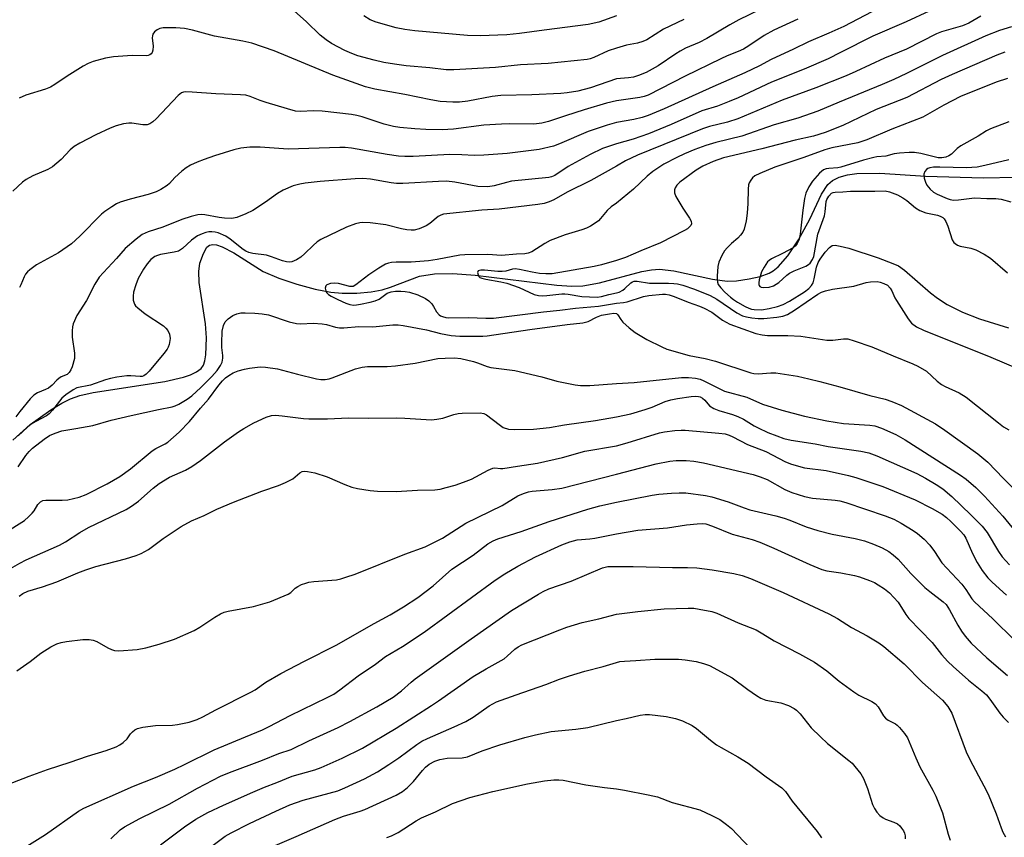
# Model space of a CAD drawing. Units: inches. Extents: x 1267766 to 1273766, y 541451 to 545452.
# Drawn here: x 1268839 to 1269105, y 542728 to 542948 of the extents above; entities that cross this region are included whole.
import ezdxf

# ---------------------------------------------------------------- set-up
doc = ezdxf.new("R2010")
doc.units = ezdxf.units.IN
doc.header["$MEASUREMENT"] = 0
doc.layers.add('HYDRO-Single Line Stream', color=4, linetype='Continuous')
doc.layers.add('Undefined', color=1, linetype='Continuous')

msp = doc.modelspace()

# ---------------------------------------------------------------- linework, layer by layer
at = {"layer": 'HYDRO-Single Line Stream'}
msp.add_lwpolyline([(1268837.36, 542834.89), (1268842.04, 542839.12), (1268847.59, 542843.11), (1268850.57, 542844.89), (1268852.93, 542846.07), (1268855.42, 542846.93), (1268859.06, 542847.78), (1268878.31, 542850.66), (1268883.37, 542851.84), (1268885.26, 542852.52), (1268886.86, 542853.31), (1268888.09, 542854.23), (1268888.76, 542855.11), (1268889.14, 542856.29), (1268889.38, 542857.86), (1268889.56, 542862.5), (1268889.26, 542866.25), (1268887.55, 542877.36), (1268887.46, 542880.31), (1268887.76, 542882.6), (1268888.72, 542885.21), (1268889.66, 542886.9), (1268890.34, 542887.44), (1268891.24, 542887.62), (1268892.3, 542887.5), (1268893.82, 542886.98), (1268896.91, 542885.35), (1268904.86, 542880.35), (1268909.09, 542878.54), (1268913.94, 542876.88), (1268918.81, 542875.54), (1268923.04, 542874.72), (1268926.09, 542874.49), (1268930.03, 542874.53), (1268933.95, 542874.84), (1268936.94, 542875.36), (1268939.17, 542876.07), (1268946.95, 542879.08), (1268950.97, 542879.72), (1268955.97, 542879.77), (1268961.92, 542879.32), (1268983.95, 542876.63), (1268988.01, 542876.39), (1268990.97, 542876.45), (1268995.46, 542877.26), (1269006.85, 542880.3), (1269009.51, 542880.79), (1269011.6, 542880.96), (1269015.48, 542880.54), (1269025.9, 542878.24), (1269029.81, 542877.74), (1269032.4, 542877.84), (1269035.78, 542878.32), (1269038.74, 542879.01), (1269041.16, 542879.88), (1269042.24, 542880.51), (1269043.58, 542881.6), (1269046.19, 542884.57), (1269049.04, 542888.83), (1269052.13, 542894.45), (1269055.28, 542901.11), (1269056.95, 542903.76), (1269058.19, 542904.84), (1269060.03, 542905.75), (1269062.25, 542906.35), (1269064.75, 542906.7), (1269071, 542906.78), (1269083.3, 542905.97), (1269098.95, 542905.58), (1269107.62, 542905.72)], dxfattribs=at)
at = {"layer": 'Undefined'}
for points, elevation in [([(1269000, 542940.45), (1268997.78, 542939.7), (1268993.97, 542937.92), (1268992.92, 542937.59), (1268992.09, 542937.42), (1268981.63, 542936.35), (1268974.13, 542935.94), (1268967.46, 542935.23), (1268956.2, 542934.66), (1268954.11, 542934.64), (1268949.71, 542935.15), (1268943.33, 542935.71), (1268940.19, 542936.12), (1268937.39, 542936.63), (1268934.77, 542937.21), (1268930.37, 542938.4), (1268928.72, 542939.01), (1268926.82, 542939.83), (1268923.29, 542941.71), (1268921.84, 542942.68), (1268920.23, 542943.96), (1268916.55, 542947.59), (1268913.21, 542950.5)], 502), ([(1269038.78, 542950.9), (1269033, 542948.06), (1269030.6, 542946.75), (1269024.39, 542943.03), (1269022.33, 542942.02), (1269018.67, 542940.46), (1269017.19, 542939.69), (1269015.99, 542938.96), (1269011.23, 542935.7), (1269008.05, 542933.93), (1269005.93, 542933.06), (1269004.59, 542932.66), (1269003.27, 542932.48), (1269000, 542932.23)], 500), ([(1269084.29, 542950.38), (1269078.1, 542947.54), (1269069.06, 542943.7), (1269060.42, 542939.25), (1269057.03, 542937.62), (1269050.61, 542934.82), (1269041.8, 542931.3), (1269032.79, 542927.11), (1269030.42, 542926.08), (1269027.27, 542924.85), (1269023.01, 542923.56), (1269014.73, 542919.9), (1269008.66, 542917.39), (1269004.49, 542915.97), (1269000, 542914.72)], 494), ([(1269068.87, 542950.26), (1269061.28, 542946.33), (1269057.28, 542944.51), (1269051.78, 542942.16), (1269047.72, 542940.16), (1269041.71, 542937.4), (1269038.56, 542935.7), (1269034.59, 542933.81), (1269025.96, 542930.06), (1269012.85, 542924.13), (1269008.59, 542922.37), (1269006.96, 542921.8), (1269004.68, 542921.25), (1269000, 542920.47)], 496), ([(1269000, 542949.14), (1268995.3, 542947.49), (1268992.42, 542946.79), (1268980.54, 542945.35), (1268973.89, 542944.37), (1268970.49, 542944.03), (1268963.29, 542943.78), (1268959.91, 542943.85), (1268945.71, 542945.1), (1268943, 542945.45), (1268940.7, 542945.98), (1268935.24, 542947.43), (1268933.68, 542948.12), (1268931.96, 542949.13)], 504), ([(1269098.23, 542949.1), (1269094.96, 542947.23), (1269093.24, 542946.45), (1269087.64, 542944.82), (1269086.24, 542944.3), (1269078.17, 542940.22), (1269072.2, 542937.77), (1269064.54, 542934.17), (1269061.9, 542933.01), (1269053.75, 542929.82), (1269044.68, 542926.47), (1269032.72, 542921.41), (1269029.95, 542920.49), (1269025.06, 542919.35), (1269023.18, 542918.72), (1269005.7, 542911.63), (1269002.49, 542910.1), (1269000, 542908.69)], 492), ([(1269048.85, 542948.26), (1269042.4, 542945.32), (1269039.78, 542943.89), (1269035.71, 542941.09), (1269034.27, 542940.22), (1269032.84, 542939.55), (1269029.82, 542938.36), (1269028.19, 542937.62), (1269018.52, 542932.92), (1269008.55, 542927.83), (1269007.45, 542927.43), (1269006.31, 542927.18), (1269000, 542926.31)], 498), ([(1269018.16, 542948.16), (1269012.7, 542945.56), (1269008.24, 542942.72), (1269007.15, 542942.28), (1269005.73, 542941.84), (1269002.76, 542941.24), (1269000, 542940.45)], 502), ([(1269000, 542932.23), (1268993.03, 542929.75), (1268989.64, 542928.92), (1268986.78, 542928.42), (1268985.01, 542928.28), (1268977.23, 542927.93), (1268968.88, 542927.72), (1268966.57, 542927.41), (1268960.01, 542926.15), (1268957.7, 542925.92), (1268955.98, 542925.88), (1268952.55, 542926.14), (1268950.03, 542926.55), (1268943, 542927.99), (1268934.94, 542929.39), (1268932.44, 542930.02), (1268923.59, 542933.15), (1268907.8, 542939.76), (1268901.74, 542941.78), (1268899.37, 542942.31), (1268891.74, 542943.7), (1268885.83, 542945.28), (1268883.62, 542945.8), (1268881.32, 542945.96), (1268877.85, 542945.95), (1268877.03, 542945.75), (1268876.26, 542945.36), (1268875.58, 542944.86), (1268875.1, 542944.25), (1268874.98, 542943.78), (1268874.96, 542943.26), (1268875.16, 542941.02), (1268875.12, 542939.95), (1268874.91, 542939.25), (1268874.64, 542938.9), (1268874.27, 542938.64), (1268873.81, 542938.49), (1268873.28, 542938.44), (1268869.54, 542938.45), (1268864.48, 542938.17), (1268862.38, 542937.78), (1268859.04, 542936.86), (1268857.67, 542936.29), (1268856.37, 542935.58), (1268852.04, 542932.91), (1268848.72, 542930.65), (1268847.54, 542929.99), (1268846.22, 542929.46), (1268840.92, 542927.77), (1268839.09, 542927.02)], 500), ([(1269106.5, 542946.21), (1269103.21, 542945.26), (1269099.56, 542943.78), (1269087.83, 542938.5), (1269078.18, 542933.68), (1269074.77, 542932.06), (1269071.61, 542930.7), (1269060.01, 542925.96), (1269054.28, 542923.5), (1269048.87, 542921.61), (1269042.55, 542919.8), (1269033.79, 542916.8), (1269026.84, 542915.03), (1269024.14, 542914.23), (1269021.13, 542913.15), (1269018.4, 542912.03), (1269016.25, 542911.01), (1269012.82, 542909.2), (1269009.86, 542907.28), (1269008.32, 542905.99), (1269004.62, 542902.47), (1269000, 542898.72)], 490), ([(1269104.69, 542939.41), (1269102.55, 542938.58), (1269090.47, 542933.39), (1269087.49, 542931.99), (1269078.25, 542927.17), (1269069.97, 542923.96), (1269060.99, 542919.68), (1269056.24, 542917.74), (1269053.13, 542916.76), (1269048.13, 542915.7), (1269039.22, 542913.33), (1269028.84, 542910.89), (1269026.09, 542909.97), (1269023.31, 542908.71), (1269021.54, 542907.58), (1269017.08, 542904.38), (1269016.29, 542903.56), (1269015.85, 542902.81), (1269015.66, 542902.3), (1269015.62, 542901.51), (1269016.05, 542900.48), (1269017.93, 542897.41), (1269019.73, 542894.66), (1269020.12, 542893.91), (1269020.22, 542893.19), (1269020.05, 542892.75), (1269019.74, 542892.36), (1269019.13, 542891.84), (1269018.33, 542891.33), (1269011.93, 542888.01), (1269006.58, 542885.91), (1269002.43, 542884.11), (1269000, 542883.26)], 488), ([(1269105.34, 542932.26), (1269102.36, 542931.31), (1269092.71, 542927.44), (1269088.19, 542925.08), (1269083.87, 542922.56), (1269082.56, 542921.89), (1269074.21, 542918.67), (1269067.47, 542915.78), (1269065.06, 542915), (1269058.08, 542913.58), (1269056.13, 542913.06), (1269050.48, 542910.98), (1269042.7, 542908.38), (1269038.63, 542906.7), (1269037.33, 542906.04), (1269036.7, 542905.51), (1269036.19, 542904.88), (1269035.78, 542904.19), (1269035.61, 542903.68), (1269035.49, 542902.53), (1269035.45, 542898.67), (1269035.24, 542896), (1269034.97, 542893.95), (1269034.43, 542891.7), (1269034.09, 542890.94), (1269033.46, 542890.09), (1269032.72, 542889.32), (1269030.98, 542887.87), (1269029.82, 542886.72), (1269029.14, 542885.89), (1269028.42, 542884.65), (1269027.59, 542882.82), (1269027.31, 542881.71), (1269027.13, 542879.07), (1269027.13, 542878.2), (1269027.24, 542877.43), (1269027.47, 542876.79), (1269028.11, 542875.93), (1269029.26, 542874.74), (1269030.75, 542873.42), (1269031.58, 542872.78), (1269032.64, 542872.09), (1269034.66, 542870.93), (1269035.69, 542870.42), (1269036.37, 542870.2), (1269037.15, 542870.07), (1269039.14, 542870.04), (1269041.15, 542870.34), (1269043.39, 542870.94), (1269044.94, 542871.46), (1269046.64, 542872.31), (1269050.69, 542874.83), (1269051.88, 542875.71), (1269052.59, 542876.53), (1269052.98, 542877.26), (1269053.3, 542878.36), (1269053.95, 542881.49), (1269054.38, 542882.72), (1269054.92, 542883.66), (1269056.3, 542885.56), (1269057.38, 542886.82), (1269058.18, 542887.31), (1269058.93, 542887.4), (1269060.34, 542887.18), (1269062.59, 542886.58), (1269070.56, 542883.96), (1269074.48, 542882.5), (1269075.99, 542881.81), (1269077.62, 542880.7), (1269084.66, 542874.61), (1269086.48, 542873.14), (1269089.09, 542871.42), (1269093.26, 542869.36), (1269097.84, 542867.61), (1269105.69, 542865.14)], 486), ([(1269000, 542926.31), (1268997.34, 542925.64), (1268991.34, 542923.85), (1268986.27, 542922.28), (1268981.69, 542920.67), (1268979.91, 542920.22), (1268977.73, 542920.04), (1268971.34, 542920.09), (1268969.01, 542920.01), (1268964.31, 542919.7), (1268956.08, 542918.61), (1268953.11, 542918.48), (1268948.64, 542918.53), (1268945.71, 542918.72), (1268941.66, 542919.12), (1268939.98, 542919.37), (1268937.48, 542920.03), (1268931.47, 542921.97), (1268930.06, 542922.32), (1268928.61, 542922.56), (1268920.7, 542923.53), (1268918.36, 542923.6), (1268914.87, 542923.4), (1268913.59, 542923.52), (1268911.39, 542924.09), (1268905.67, 542925.84), (1268904.04, 542926.38), (1268901.35, 542927.45), (1268900.14, 542927.77), (1268898.75, 542927.89), (1268892.1, 542928.16), (1268885.68, 542928.64), (1268883.92, 542928.68), (1268883.36, 542928.61), (1268882.85, 542928.42), (1268881.94, 542927.75), (1268875.99, 542921.41), (1268875.14, 542920.61), (1268874.33, 542920.07), (1268873.58, 542919.85), (1268872.45, 542919.8), (1268869.43, 542920.24), (1268868.61, 542920.27), (1268867.2, 542920.05), (1268865.25, 542919.57), (1268863.65, 542918.96), (1268859.77, 542917.1), (1268855.42, 542914.86), (1268853.93, 542914), (1268852.82, 542913.06), (1268850.44, 542910.52), (1268848.08, 542908.49), (1268846.84, 542907.76), (1268842.79, 542906.06), (1268840.95, 542905.1), (1268840.02, 542904.37), (1268837.35, 542901.96)], 498), ([(1269000, 542920.47), (1268997.51, 542919.76), (1268992.38, 542918), (1268984.72, 542914.7), (1268983.08, 542914.11), (1268979.17, 542913.21), (1268970.56, 542912.1), (1268964.26, 542911.61), (1268961.67, 542911.6), (1268958.4, 542911.76), (1268955.11, 542911.8), (1268945.24, 542911.29), (1268942.99, 542911.28), (1268941.32, 542911.4), (1268938.22, 542911.81), (1268928.63, 542913.49), (1268926.9, 542913.72), (1268925.52, 542913.73), (1268911.56, 542913.28), (1268904.04, 542913.77), (1268901.28, 542913.8), (1268898.86, 542913.56), (1268896.94, 542913.07), (1268891.7, 542911.45), (1268888.93, 542910.51), (1268887.03, 542909.79), (1268885.27, 542908.99), (1268884.08, 542908.28), (1268882.96, 542907.37), (1268881.04, 542905.6), (1268879.6, 542904.02), (1268878.99, 542903.45), (1268877.29, 542902.38), (1268875.99, 542901.77), (1268873.88, 542901.05), (1268869.01, 542899.78), (1268866.33, 542898.95), (1268865.3, 542898.51), (1268864.07, 542897.77), (1268862.16, 542896.47), (1268861.25, 542895.75), (1268855.4, 542889.8), (1268853.21, 542887.81), (1268849.65, 542885.37), (1268843.77, 542882.14), (1268841.96, 542880.78), (1268841.34, 542880.2), (1268840.8, 542879.57), (1268840.44, 542878.88), (1268839.59, 542876.7), (1268839.19, 542876.04)], 496), ([(1269105.77, 542920.63), (1269100.84, 542918.78), (1269099.72, 542918.21), (1269097.45, 542916.8), (1269092.8, 542914.14), (1269091.85, 542913.45), (1269090.26, 542911.91), (1269089.54, 542911.43), (1269088.77, 542911.09), (1269087.67, 542910.91), (1269086.69, 542910.97), (1269082.06, 542912.1), (1269080.32, 542912.38), (1269078.88, 542912.38), (1269076.28, 542912.17), (1269074.89, 542911.97), (1269072.57, 542911.39), (1269070.16, 542911.19), (1269069.35, 542911.05), (1269066.63, 542910.31), (1269060.47, 542908.38), (1269059.65, 542908.23), (1269057.25, 542908.1), (1269056.49, 542907.94), (1269055.78, 542907.66), (1269054.72, 542906.79), (1269052.86, 542904.66), (1269051.83, 542903.1), (1269051.02, 542901.42), (1269050.69, 542900.02), (1269050.21, 542896.85), (1269049.55, 542890.4), (1269049.24, 542889.07), (1269048.75, 542887.83), (1269048.28, 542887.21), (1269047.61, 542886.71), (1269044.8, 542885.19), (1269041.83, 542883.7), (1269041.15, 542883.25), (1269040.75, 542882.88), (1269039.78, 542881.53), (1269039.14, 542880.27), (1269038.5, 542878.05), (1269038.37, 542877.25), (1269038.39, 542876.78), (1269038.46, 542876.58), (1269038.68, 542876.3), (1269039.05, 542876.12), (1269039.53, 542876.04), (1269041.17, 542876.1), (1269042.35, 542876.42), (1269043.78, 542877.36), (1269045.94, 542879.31), (1269046.62, 542879.83), (1269047.89, 542880.47), (1269051.08, 542881.78), (1269051.8, 542882.19), (1269052.21, 542882.56), (1269052.81, 542883.51), (1269053.16, 542884.39), (1269054.31, 542890.39), (1269056.06, 542895.29), (1269056.28, 542896.38), (1269056.56, 542899.15), (1269056.68, 542899.69), (1269057.21, 542900.64), (1269057.96, 542901.39), (1269058.43, 542901.61), (1269058.97, 542901.71), (1269061.02, 542901.79), (1269063.07, 542901.97), (1269069.68, 542901.98), (1269072.42, 542902.08), (1269073.63, 542901.76), (1269075.73, 542900.93), (1269077.19, 542900.2), (1269078.28, 542899.46), (1269080.61, 542897.45), (1269081.8, 542896.74), (1269083.36, 542896.15), (1269086.54, 542895.45), (1269087.28, 542895.18), (1269087.95, 542894.83), (1269088.32, 542894.52), (1269088.77, 542893.83), (1269089.3, 542892.49), (1269090.48, 542888.87), (1269090.89, 542888.16), (1269091.25, 542887.83), (1269091.89, 542887.45), (1269092.61, 542887.17), (1269095.49, 542886.56), (1269096.85, 542886.16), (1269099.12, 542885.02), (1269100.79, 542883.94), (1269105.35, 542879.95)], 484), ([(1269000, 542914.72), (1268996.29, 542913.42), (1268992.9, 542911.79), (1268987.03, 542908.56), (1268983.4, 542906.19), (1268982.53, 542905.82), (1268981.78, 542905.64), (1268971.78, 542904.63), (1268970.37, 542904.32), (1268967.08, 542903.35), (1268965.35, 542903.15), (1268962.69, 542903.23), (1268956.45, 542904.39), (1268954.2, 542904.62), (1268952.06, 542904.58), (1268942.5, 542904.01), (1268940.77, 542904.01), (1268939.32, 542904.19), (1268933.79, 542905.18), (1268931.72, 542905.37), (1268929.66, 542905.29), (1268920.19, 542904.55), (1268916.13, 542904.1), (1268914.74, 542903.86), (1268912.88, 542903.36), (1268910.19, 542902.18), (1268908.67, 542901.32), (1268905.45, 542898.99), (1268902.03, 542896.77), (1268900.18, 542895.86), (1268897.75, 542894.86), (1268896.37, 542894.61), (1268894.4, 542894.64), (1268893.02, 542894.82), (1268889.08, 542895.56), (1268888.25, 542895.63), (1268887.23, 542895.55), (1268885.4, 542895.1), (1268882.92, 542894.35), (1268877.82, 542892.28), (1268873.86, 542891.03), (1268872.25, 542890.28), (1268870.6, 542889.05), (1268867.68, 542886.55), (1268865.32, 542883.81), (1268860.66, 542878.78), (1268859.48, 542876.94), (1268857.21, 542872.52), (1268854.61, 542868.51), (1268853.66, 542866.25), (1268853.47, 542865.45), (1268853.37, 542864.34), (1268853.39, 542862.66), (1268853.99, 542858.35), (1268853.99, 542856.92), (1268853.34, 542854.63), (1268853.02, 542853.81), (1268852.61, 542853.09), (1268851.99, 542852.61), (1268850.45, 542851.93), (1268849.81, 542851.52), (1268849.25, 542851.04), (1268848, 542849.7), (1268846.96, 542848.9), (1268846.21, 542848.51), (1268844.02, 542847.63), (1268843.04, 542847.04), (1268842.04, 542846), (1268839.26, 542842.59), (1268838.2, 542841.18)], 494), ([(1269105.71, 542910.43), (1269099.25, 542908.87), (1269097.17, 542908.46), (1269095.77, 542908.29), (1269094.3, 542908.22), (1269087.12, 542908.43), (1269085.46, 542908.41), (1269084.43, 542908.25), (1269083.95, 542908.07), (1269083.54, 542907.81), (1269083.1, 542907.22), (1269082.88, 542906.49), (1269082.94, 542905.42), (1269083.25, 542904.34), (1269083.66, 542903.6), (1269084.58, 542902.48), (1269085.43, 542901.71), (1269086.46, 542901.14), (1269089.11, 542899.94), (1269089.95, 542899.68), (1269090.8, 542899.57), (1269092.17, 542899.62), (1269096.46, 542900.17), (1269099.85, 542900), (1269102.25, 542900.01), (1269103.66, 542899.83), (1269106.28, 542899.1)], 482), ([(1269000, 542908.69), (1268993.13, 542904.82), (1268986.7, 542901.72), (1268983.18, 542899.66), (1268981.87, 542899.09), (1268980.51, 542898.67), (1268978.81, 542898.4), (1268968.39, 542897.15), (1268963.72, 542896.86), (1268953.46, 542895.73), (1268952.68, 542895.52), (1268952.02, 542895.17), (1268949.77, 542893.24), (1268948.79, 542892.6), (1268946.9, 542891.8), (1268945.51, 542891.43), (1268944.67, 542891.43), (1268943.54, 542891.58), (1268942.12, 542891.85), (1268937.88, 542892.86), (1268933.66, 542893.43), (1268931.69, 542893.53), (1268930.84, 542893.44), (1268929.74, 542893.17), (1268927.31, 542892.27), (1268920.37, 542888.94), (1268919.42, 542888.29), (1268918.32, 542887.36), (1268916.07, 542885.14), (1268914.98, 542884.21), (1268913.82, 542883.42), (1268912.58, 542882.9), (1268911.86, 542882.82), (1268911.09, 542882.92), (1268910.05, 542883.2), (1268907.08, 542884.29), (1268905.72, 542884.71), (1268902.05, 542885.21), (1268900.95, 542885.47), (1268900.19, 542885.82), (1268899.47, 542886.28), (1268895.97, 542889.04), (1268894.75, 542889.85), (1268892.69, 542890.73), (1268891.87, 542890.94), (1268891.03, 542891.03), (1268890.19, 542891.02), (1268889.4, 542890.86), (1268888.38, 542890.49), (1268887.15, 542889.89), (1268885.57, 542888.78), (1268883.11, 542886.51), (1268882.01, 542885.82), (1268880.9, 542885.5), (1268877.17, 542884.9), (1268876.34, 542884.67), (1268875.62, 542884.34), (1268874.58, 542883.55), (1268873.62, 542882.41), (1268872.63, 542880.94), (1268871.17, 542878.41), (1268870.52, 542876.77), (1268869.92, 542874.79), (1268869.78, 542873.66), (1268869.85, 542872.56), (1268870.15, 542871.55), (1268870.45, 542871.12), (1268871.04, 542870.54), (1268873.08, 542868.96), (1268877.96, 542865.66), (1268878.63, 542865.1), (1268879.16, 542864.45), (1268879.63, 542863.41), (1268879.75, 542862.31), (1268879.5, 542860.68), (1268879.23, 542859.91), (1268878.95, 542859.41), (1268878.08, 542858.25), (1268874.14, 542853.47), (1268873.35, 542852.65), (1268872.69, 542852.23), (1268872.23, 542852.09), (1268871.69, 542852.05), (1268869.14, 542852.26), (1268868.09, 542852.26), (1268865.4, 542851.87), (1268863.74, 542851.52), (1268862.32, 542851.12), (1268858.34, 542849.69), (1268854.67, 542848.97), (1268853.63, 542848.5), (1268851.67, 542847.13), (1268850.55, 542846.17), (1268848.12, 542842.95), (1268847.18, 542841.95), (1268846.48, 542841.48), (1268843.56, 542839.96), (1268842.36, 542839.19), (1268841.34, 542838.38), (1268838.87, 542836.1)], 492), ([(1269000, 542898.72), (1268998.64, 542897.72), (1268997.56, 542896.77), (1268995.77, 542894.58), (1268995.18, 542893.99), (1268994.25, 542893.31), (1268993, 542892.54), (1268991.99, 542892.03), (1268990.72, 542891.54), (1268986.2, 542890.22), (1268982.2, 542888.68), (1268980.69, 542887.9), (1268977.19, 542885.64), (1268976.28, 542885.22), (1268975.31, 542885.06), (1268973.05, 542884.97), (1268969.01, 542884.64), (1268965.39, 542884.92), (1268959.2, 542884.85), (1268957.85, 542884.69), (1268951.76, 542883.51), (1268949.36, 542883.18), (1268944.72, 542882.84), (1268940.7, 542882.87), (1268939.37, 542882.73), (1268938.6, 542882.56), (1268937.81, 542882.26), (1268936, 542881.26), (1268933.3, 542879.42), (1268929.84, 542876.7), (1268929.11, 542876.32), (1268928.71, 542876.24), (1268928.18, 542876.27), (1268925.17, 542877.11), (1268924.05, 542877.2), (1268922.97, 542877.05), (1268922.02, 542876.74), (1268921.7, 542876.47), (1268921.55, 542875.86), (1268921.68, 542875.14), (1268921.9, 542874.69), (1268922.46, 542874.14), (1268923.16, 542873.69), (1268924.93, 542872.75), (1268927.09, 542871.81), (1268928.18, 542871.43), (1268929.16, 542871.29), (1268929.94, 542871.32), (1268931.09, 542871.5), (1268933.66, 542872.04), (1268935.02, 542872.4), (1268936.05, 542872.87), (1268938.28, 542874.45), (1268939.3, 542874.86), (1268940.46, 542875.01), (1268941.94, 542875.07), (1268943.12, 542874.97), (1268944.27, 542874.77), (1268946.47, 542874.04), (1268948.59, 542873.08), (1268949.48, 542872.4), (1268950.27, 542871.59), (1268950.74, 542870.9), (1268951.56, 542869.44), (1268952.23, 542868.66), (1268952.64, 542868.39), (1268953.17, 542868.17), (1268954.02, 542867.96), (1268954.85, 542867.87), (1268960.13, 542867.94), (1268964.85, 542867.74), (1268966.88, 542867.79), (1268980.36, 542869.5), (1268984.79, 542869.91), (1268989, 542870.45), (1268995.15, 542870.97), (1269000, 542871.81)], 490), ([(1269000, 542883.26), (1268995.97, 542882.12), (1268993.99, 542881.66), (1268982.67, 542879.71), (1268981.01, 542879.66), (1268979.32, 542879.81), (1268977.35, 542880.12), (1268973.87, 542880.89), (1268972.77, 542881.02), (1268972.06, 542880.96), (1268970.25, 542880.45), (1268969.23, 542880.32), (1268968.06, 542880.35), (1268964.47, 542880.7), (1268963.46, 542880.7), (1268962.8, 542880.48), (1268962.6, 542880.03), (1268962.73, 542879.39), (1268962.97, 542878.99), (1268963.24, 542878.75), (1268963.71, 542878.52), (1268964.81, 542878.24), (1268968.85, 542877.58), (1268970.52, 542877.18), (1268973.79, 542875.98), (1268977.88, 542874.17), (1268978.99, 542873.86), (1268980.12, 542873.78), (1268981.25, 542873.83), (1268985.28, 542874.3), (1268986.16, 542874.34), (1268987.01, 542874.26), (1268990.73, 542873.61), (1268992.79, 542873.48), (1268994.87, 542873.45), (1268996.02, 542873.59), (1268997.97, 542874.12), (1269000, 542874.55)], 488), ([(1269000, 542874.55), (1269000.77, 542874.77), (1269001.72, 542875.3), (1269002.28, 542875.73), (1269003.89, 542877.28), (1269004.31, 542877.56), (1269004.8, 542877.7), (1269005.62, 542877.68), (1269008.97, 542877.14), (1269014.04, 542877.18), (1269015.48, 542877.11), (1269016.51, 542876.97), (1269017.92, 542876.62), (1269021.03, 542875.6), (1269025.31, 542873.86), (1269027.06, 542872.85), (1269032.47, 542869.17), (1269034, 542868.38), (1269035.09, 542868.08), (1269036.51, 542867.86), (1269038.23, 542867.69), (1269039.76, 542867.67), (1269043.19, 542867.99), (1269044.85, 542868.33), (1269046.07, 542868.73), (1269048, 542869.89), (1269054.31, 542874.26), (1269055.3, 542874.79), (1269056.34, 542875.14), (1269058.25, 542875.57), (1269063.95, 542876.37), (1269067.34, 542877.35), (1269068.49, 542877.58), (1269070.24, 542877.62), (1269071.04, 542877.46), (1269072.07, 542877.12), (1269073.02, 542876.6), (1269073.81, 542875.82), (1269074.25, 542875.11), (1269075.06, 542873.27), (1269075.48, 542872.51), (1269078.66, 542867.59), (1269079.54, 542866.44), (1269080.86, 542865.38), (1269082.73, 542864.49), (1269100.85, 542857.23), (1269111.65, 542852.69)], 488), ([(1269000, 542871.81), (1269001.89, 542871.98), (1269002.89, 542872.17), (1269007.32, 542873.56), (1269008.71, 542873.86), (1269012.39, 542874.19), (1269013.23, 542874.18), (1269014.22, 542874.04), (1269015.58, 542873.61), (1269019.35, 542872.07), (1269022.37, 542871), (1269023.68, 542870.42), (1269025.68, 542869.36), (1269028.62, 542867.19), (1269030.58, 542866.15), (1269037.62, 542863.65), (1269039.29, 542863.26), (1269040.69, 542863.08), (1269046.23, 542863.06), (1269049.67, 542862.92), (1269056.75, 542861.86), (1269058.34, 542861.87), (1269061.21, 542862.23), (1269062.37, 542862.16), (1269064.07, 542861.68), (1269068.85, 542860.05), (1269074.61, 542857.58), (1269079.89, 542855.5), (1269081.24, 542854.86), (1269083.53, 542853.49), (1269086.41, 542850.78), (1269087.56, 542849.92), (1269088.56, 542849.35), (1269092.32, 542847.68), (1269094.27, 542846.51), (1269102.92, 542839.54), (1269104.3, 542838.52), (1269105.76, 542837.65)], 490), ([(1268838.86, 542827.68), (1268840.93, 542830.75), (1268841.77, 542831.84), (1268842.65, 542832.73), (1268845.84, 542835.17), (1268847.26, 542836.12), (1268848.78, 542836.8), (1268850.58, 542837.38), (1268854.39, 542838.01), (1268858.92, 542838.89), (1268863.85, 542840.27), (1268869.26, 542841.55), (1268876.65, 542843.2), (1268880.35, 542843.84), (1268881.15, 542844.11), (1268882.12, 542844.62), (1268884.33, 542845.9), (1268885.64, 542846.8), (1268888.06, 542849.05), (1268890.98, 542852.04), (1268892.45, 542853.68), (1268893.32, 542854.97), (1268893.76, 542855.93), (1268893.96, 542856.94), (1268893.96, 542857.72), (1268893.69, 542859.9), (1268893.67, 542861.05), (1268893.83, 542864.24), (1268894.13, 542865.78), (1268894.63, 542866.77), (1268895.44, 542867.62), (1268896.63, 542868.49), (1268897.71, 542868.92), (1268898.86, 542869.16), (1268900.02, 542869.21), (1268902.62, 542869.14), (1268904.61, 542868.95), (1268906.3, 542868.61), (1268911.87, 542866.8), (1268913.84, 542866.31), (1268914.95, 542866.21), (1268918.33, 542866.39), (1268920.77, 542866.21), (1268921.88, 542866.02), (1268924.34, 542865.34), (1268925.44, 542865.13), (1268926.59, 542865.13), (1268930.57, 542865.48), (1268934.39, 542865.46), (1268939.8, 542865.93), (1268941.21, 542865.96), (1268942.6, 542865.79), (1268948.83, 542864.6), (1268952.62, 542863.64), (1268955.5, 542863.13), (1268957.82, 542862.93), (1268962.08, 542862.87), (1268964.05, 542862.9), (1268965.21, 542863.01), (1268976.68, 542864.72), (1268986.72, 542866.04), (1268990.99, 542866.48), (1268992.36, 542866.85), (1268994.65, 542868.05), (1268995.98, 542868.52), (1268998.17, 542868.96), (1268999.28, 542869.07), (1269000, 542869.05)], 492), ([(1269000, 542869.05), (1269000.37, 542868.69), (1269001.16, 542867.36), (1269001.76, 542866.65), (1269003.46, 542865.12), (1269005.03, 542863.88), (1269008.24, 542862.04), (1269012.25, 542860.03), (1269013.61, 542859.45), (1269019.65, 542857.71), (1269023.9, 542856.93), (1269026.75, 542856.2), (1269036.25, 542853.03), (1269037.08, 542852.88), (1269038.17, 542852.8), (1269041.63, 542853.05), (1269042.95, 542853.04), (1269048.84, 542852.11), (1269051.9, 542851.44), (1269054.84, 542850.7), (1269060.2, 542849.27), (1269068.31, 542846.94), (1269072.44, 542845.92), (1269074.26, 542845.33), (1269076.83, 542844.2), (1269085.99, 542839.28), (1269088.54, 542837.61), (1269097.38, 542831.21), (1269100.11, 542829), (1269104.33, 542824.57), (1269107.07, 542821.82)], 492), ([(1268835.19, 542809.98), (1268840.53, 542813.3), (1268841.63, 542814.22), (1268842.64, 542815.23), (1268843.14, 542815.91), (1268844.15, 542817.58), (1268844.84, 542818.32), (1268845.45, 542818.62), (1268846.28, 542818.76), (1268850.71, 542818.76), (1268852.17, 542818.86), (1268855.26, 542819.57), (1268857.18, 542820.3), (1268862.77, 542823.13), (1268866.26, 542825.12), (1268869.1, 542827.16), (1268874.96, 542832.07), (1268875.92, 542832.65), (1268878.41, 542833.91), (1268879.12, 542834.37), (1268882.17, 542837.07), (1268884.96, 542839.92), (1268887.92, 542843.48), (1268890.15, 542845.98), (1268892.86, 542849.68), (1268893.85, 542850.86), (1268894.7, 542851.66), (1268895.61, 542852.35), (1268896.78, 542852.99), (1268898.07, 542853.53), (1268899.77, 542854.02), (1268901.19, 542854.28), (1268904.03, 542854.62), (1268905.47, 542854.59), (1268908.68, 542854.1), (1268914.06, 542852.66), (1268919.25, 542851.41), (1268920.39, 542851.26), (1268921.5, 542851.28), (1268922.6, 542851.42), (1268923.42, 542851.66), (1268929.68, 542854.09), (1268931.53, 542854.59), (1268932.91, 542854.72), (1268938.22, 542854.76), (1268940.46, 542854.91), (1268945.83, 542855.67), (1268951.88, 542856.86), (1268953.85, 542857.01), (1268956.39, 542857.06), (1268958.05, 542856.85), (1268961.5, 542856.07), (1268962.61, 542855.74), (1268965.2, 542854.75), (1268966.14, 542854.49), (1268972.63, 542853.67), (1268979.92, 542851.96), (1268983.98, 542850.83), (1268988.91, 542849.77), (1268990.32, 542849.64), (1268992.83, 542849.64), (1269000, 542850.12)], 494), ([(1269000, 542850.12), (1269004.8, 542850.42), (1269017.53, 542851.76), (1269019.45, 542851.82), (1269021.33, 542851.62), (1269022.55, 542851.29), (1269023.59, 542850.86), (1269029.16, 542848.12), (1269035.12, 542846.44), (1269039.41, 542844.56), (1269044.58, 542842.99), (1269050.66, 542841.4), (1269056.67, 542840.09), (1269061.18, 542839.43), (1269068.29, 542838.9), (1269069.67, 542838.73), (1269071.47, 542838.15), (1269075.26, 542836.47), (1269077.82, 542835.01), (1269092.72, 542825.5), (1269094.21, 542824.41), (1269096.88, 542822.14), (1269099.16, 542819.86), (1269104.15, 542814.41), (1269110.16, 542807.07)], 494), ([(1269000, 542841.17), (1269003.89, 542842), (1269007.73, 542843.13), (1269009.62, 542843.78), (1269013.18, 542845.31), (1269014.7, 542845.78), (1269016.48, 542846.14), (1269020.17, 542846.66), (1269021.3, 542846.76), (1269022.11, 542846.7), (1269022.58, 542846.55), (1269023.22, 542846.17), (1269023.82, 542845.63), (1269025.12, 542844.17), (1269026.28, 542843.41), (1269027.62, 542842.88), (1269031.33, 542841.79), (1269032.73, 542841.31), (1269034.23, 542840.53), (1269037.16, 542838.75), (1269038.19, 542838.2), (1269040.83, 542836.96), (1269043.24, 542836.03), (1269045.15, 542835.38), (1269047.14, 542834.92), (1269053.59, 542833.9), (1269057.06, 542833.22), (1269065.86, 542831.93), (1269068.04, 542831.45), (1269070.14, 542830.68), (1269080.93, 542825.89), (1269083.31, 542824.65), (1269086.18, 542822.99), (1269087.96, 542821.81), (1269090.38, 542819.72), (1269095.48, 542814.82), (1269098.52, 542811.75), (1269099.88, 542810.04), (1269103, 542804.92), (1269103.98, 542803.49), (1269105.9, 542801.35)], 496), ([(1268836.77, 542800.34), (1268839.25, 542801.8), (1268841.02, 542802.72), (1268850, 542806.64), (1268851.62, 542807.56), (1268855.44, 542810.03), (1268857.76, 542811.35), (1268867.92, 542816.19), (1268869.37, 542817.14), (1268871.24, 542818.5), (1268875.21, 542821.99), (1268876.81, 542823.2), (1268879.6, 542824.91), (1268883.91, 542826.86), (1268885.58, 542827.78), (1268887.96, 542829.41), (1268894.4, 542834.48), (1268898.18, 542837.17), (1268899.63, 542838.06), (1268902.35, 542839.55), (1268905.68, 542841.13), (1268907.06, 542841.51), (1268908.19, 542841.62), (1268909.94, 542841.47), (1268915.67, 542840.73), (1268917.12, 542840.63), (1268922.18, 542840.69), (1268927.87, 542840.96), (1268933.09, 542840.85), (1268940.7, 542840.89), (1268942.98, 542840.84), (1268950.21, 542840.4), (1268951.59, 542840.53), (1268953.23, 542840.83), (1268956.25, 542841.83), (1268957.36, 542842.06), (1268958.47, 542842.16), (1268963.28, 542842.27), (1268964.28, 542842.09), (1268964.99, 542841.74), (1268968.38, 542839.09), (1268969.53, 542838.35), (1268970.92, 542837.89), (1268972.66, 542837.77), (1268977.64, 542837.86), (1268981.94, 542838.29), (1268986.06, 542839.01), (1268994.36, 542840.19), (1269000, 542841.17)], 496), ([(1269000, 542833.39), (1269002.94, 542834.17), (1269011.61, 542836.87), (1269012.94, 542837.13), (1269015.73, 542837.48), (1269017.42, 542837.62), (1269018.54, 542837.62), (1269027.63, 542836.82), (1269029.28, 542836.58), (1269030.36, 542836.26), (1269031.42, 542835.81), (1269035.3, 542833.75), (1269040.27, 542831.87), (1269045.57, 542829.11), (1269047.15, 542828.42), (1269050.72, 542827.45), (1269056.51, 542826.7), (1269062.5, 542825.41), (1269064.48, 542824.84), (1269071.75, 542822.47), (1269080.52, 542818.88), (1269085.08, 542816.52), (1269087.74, 542814.97), (1269088.94, 542814.08), (1269090.1, 542813.04), (1269092.76, 542810.44), (1269093.62, 542809.4), (1269094.15, 542808.49), (1269095.96, 542804.34), (1269097.18, 542801.98), (1269098.55, 542799.78), (1269100.04, 542797.82), (1269101.21, 542796.65), (1269105.07, 542793.12)], 498), ([(1268839.11, 542792.93), (1268840.04, 542793.6), (1268841.46, 542794.28), (1268845.35, 542795.44), (1268849.25, 542796.75), (1268854.9, 542799.16), (1268857.05, 542799.99), (1268859.79, 542800.84), (1268867.76, 542802.96), (1268870.65, 542803.88), (1268871.96, 542804.38), (1268873.95, 542805.46), (1268877.88, 542808.39), (1268881.11, 542810.62), (1268882.76, 542811.64), (1268885.57, 542813.17), (1268888.94, 542814.63), (1268892.31, 542816.36), (1268896.86, 542818.25), (1268904.5, 542821.21), (1268908.98, 542822.72), (1268910.84, 542823.48), (1268912.85, 542824.5), (1268914.69, 542826.12), (1268915.38, 542826.46), (1268915.91, 542826.55), (1268916.74, 542826.51), (1268918.72, 542826.08), (1268922.08, 542825.03), (1268926.86, 542822.94), (1268928.75, 542822.22), (1268930.29, 542821.85), (1268933.67, 542821.33), (1268935.68, 542821.15), (1268940.68, 542821.06), (1268946.39, 542821.41), (1268951.08, 542821.56), (1268952.53, 542821.75), (1268954.14, 542822.12), (1268956.58, 542822.8), (1268958.81, 542823.55), (1268961, 542824.44), (1268965.44, 542826.83), (1268966.75, 542827.37), (1268967.26, 542827.42), (1268968.77, 542827.26), (1268969.43, 542827.28), (1268973.35, 542827.94), (1268978.78, 542828.73), (1268985.47, 542830.24), (1268991.47, 542831.91), (1269000, 542833.39)], 498), ([(1269000, 542825.77), (1269010.7, 542828.53), (1269014.42, 542829.29), (1269016.13, 542829.43), (1269018.8, 542829.44), (1269020.86, 542829.23), (1269023.5, 542828.83), (1269036.84, 542825.62), (1269038.77, 542825.04), (1269040.64, 542824.27), (1269045.36, 542821.6), (1269047.29, 542820.85), (1269050.66, 542819.72), (1269052.88, 542819.32), (1269058.94, 542818.79), (1269060.2, 542818.56), (1269061.81, 542818.09), (1269072.38, 542814.5), (1269074.73, 542813.59), (1269076.74, 542812.57), (1269079.97, 542810.61), (1269081.17, 542809.8), (1269082.89, 542808.25), (1269084.49, 542806.6), (1269085.72, 542804.92), (1269087.65, 542801.89), (1269093.12, 542796.09), (1269094.2, 542794.69), (1269095.81, 542792.21), (1269096.5, 542791.39), (1269101.44, 542786.83), (1269107.26, 542781.01)], 500), ([(1268838.47, 542772.77), (1268842.03, 542775.33), (1268844.9, 542777.52), (1268847.66, 542779.22), (1268849.21, 542780.04), (1268850.37, 542780.41), (1268851.82, 542780.65), (1268856.21, 542781.22), (1268857.93, 542781.25), (1268859, 542781.07), (1268860.04, 542780.73), (1268862.97, 542779), (1268863.99, 542778.5), (1268864.81, 542778.26), (1268865.95, 542778.19), (1268870.89, 542778.5), (1268873.2, 542779), (1268876.84, 542779.97), (1268880.99, 542781.36), (1268886.28, 542783.69), (1268887.78, 542784.55), (1268891.79, 542787.26), (1268893.31, 542788.14), (1268894.36, 542788.61), (1268895.45, 542788.89), (1268902.2, 542790.1), (1268906.59, 542791.35), (1268911.54, 542793.44), (1268912.29, 542793.9), (1268913.5, 542795.01), (1268914.15, 542795.5), (1268915.2, 542796.03), (1268916.31, 542796.44), (1268917.14, 542796.63), (1268918.52, 542796.81), (1268924.57, 542797.32), (1268925.72, 542797.55), (1268927.12, 542797.97), (1268929.61, 542798.84), (1268942.98, 542804.22), (1268948.48, 542806.21), (1268953.19, 542808.5), (1268959.46, 542812.51), (1268969.21, 542817.28), (1268973.45, 542819.87), (1268974.94, 542820.58), (1268976.29, 542821), (1268977.27, 542821.18), (1268982.74, 542821.61), (1268985.3, 542822), (1269000, 542825.77)], 500), ([(1269000, 542818.24), (1269009.64, 542820.11), (1269011.44, 542820.35), (1269014.89, 542820.64), (1269016.94, 542820.74), (1269018.72, 542820.7), (1269024.02, 542820.02), (1269025.71, 542819.61), (1269030.16, 542818.31), (1269034.41, 542816.67), (1269035.93, 542816.16), (1269042.97, 542814.51), (1269045.17, 542813.91), (1269046.78, 542813.34), (1269051.17, 542811.54), (1269054.27, 542810.54), (1269058.15, 542809.63), (1269064.38, 542808.45), (1269066.85, 542807.76), (1269069.25, 542806.94), (1269071.64, 542805.87), (1269073.45, 542804.93), (1269074.62, 542804.06), (1269075.9, 542802.87), (1269079.34, 542799), (1269083.13, 542795.23), (1269084.45, 542794.11), (1269088.05, 542791.35), (1269088.85, 542790.61), (1269089.8, 542789.24), (1269092.02, 542785.09), (1269093.01, 542783.45), (1269093.99, 542782.09), (1269095.56, 542780.28), (1269099.86, 542776.25), (1269105.39, 542771.55)], 502), ([(1268834.59, 542741.6), (1268841.79, 542744.41), (1268846.75, 542746.21), (1268852.86, 542748.18), (1268857.54, 542749.79), (1268862.55, 542751.3), (1268865.2, 542752.33), (1268866.22, 542752.83), (1268867.14, 542753.48), (1268868.16, 542754.5), (1268869.11, 542755.79), (1268869.64, 542756.39), (1268870.28, 542756.9), (1268871, 542757.29), (1268872.38, 542757.63), (1268875.85, 542758.08), (1268880.38, 542758.2), (1268881.79, 542758.33), (1268884.86, 542758.97), (1268887.06, 542759.71), (1268888.55, 542760.37), (1268892.1, 542762.33), (1268901.5, 542767), (1268902.68, 542767.71), (1268905.59, 542769.72), (1268909.61, 542772.09), (1268915.95, 542775.41), (1268924.54, 542779.72), (1268934.71, 542785.54), (1268939.04, 542787.85), (1268942.65, 542789.98), (1268946.47, 542792.56), (1268950.66, 542795.69), (1268955.65, 542800.14), (1268961.45, 542803.98), (1268965.38, 542806.98), (1268966.78, 542807.84), (1268968.07, 542808.37), (1268974.39, 542810.34), (1268981.86, 542812.97), (1268992.28, 542816.31), (1268995.58, 542817.25), (1269000, 542818.24)], 502), ([(1269000, 542809.69), (1269005.76, 542810.64), (1269013.82, 542811.34), (1269018.91, 542812.07), (1269021.77, 542812.38), (1269023.2, 542812.45), (1269024.15, 542812.33), (1269025.89, 542811.76), (1269031.16, 542809.56), (1269036.58, 542808.13), (1269038.62, 542807.45), (1269042.44, 542805.83), (1269052.09, 542801.43), (1269055.36, 542800.09), (1269056.71, 542799.74), (1269060.46, 542799.19), (1269064.12, 542798.46), (1269065.5, 542798.07), (1269068.23, 542797.11), (1269069.56, 542796.55), (1269070.56, 542795.98), (1269072.22, 542794.85), (1269073.57, 542793.76), (1269074.79, 542792.57), (1269075.9, 542791.3), (1269078.01, 542787.92), (1269078.8, 542786.89), (1269085.1, 542780.4), (1269087.63, 542777.19), (1269089.31, 542775.32), (1269090.73, 542773.92), (1269094.89, 542770.29), (1269098.48, 542767.4), (1269099.72, 542766.3), (1269100.66, 542765.17), (1269103.34, 542761.38), (1269104.19, 542760.31), (1269105.69, 542758.89)], 504), ([(1268841.18, 542725.57), (1268846.17, 542728.73), (1268855.09, 542734.96), (1268856.5, 542735.85), (1268869.89, 542741.71), (1268875.83, 542744.08), (1268881.04, 542746.34), (1268883.67, 542747.57), (1268891.63, 542751.56), (1268900.12, 542754.98), (1268904.64, 542756.89), (1268906.46, 542757.78), (1268912.1, 542760.8), (1268922.07, 542765.61), (1268923.88, 542766.55), (1268925.53, 542767.65), (1268930.47, 542771.42), (1268935.06, 542774.57), (1268937.78, 542776.69), (1268942.41, 542779.36), (1268948.26, 542783.19), (1268967.34, 542797.19), (1268969.97, 542798.94), (1268973.48, 542800.96), (1268978.23, 542803.46), (1268985.31, 542806.7), (1268987.48, 542807.53), (1268989.4, 542808.03), (1268992.81, 542808.29), (1268994.21, 542808.47), (1269000, 542809.69)], 504), ([(1268863.79, 542727.59), (1268866.34, 542729.95), (1268867.44, 542730.76), (1268871.61, 542733.03), (1268879.49, 542736.9), (1268887.14, 542741.15), (1268893.33, 542744.4), (1268895.76, 542745.42), (1268904.63, 542748.72), (1268909.03, 542750.49), (1268912.36, 542751.6), (1268917.17, 542753.93), (1268925.08, 542757.55), (1268928.22, 542759.11), (1268935.46, 542763.07), (1268939.89, 542765.71), (1268942.13, 542767.43), (1268944.7, 542769.75), (1268945.8, 542770.65), (1268960.88, 542781.45), (1268971.71, 542789.05), (1268979.03, 542793.47), (1268980.25, 542794.14), (1268981.8, 542794.83), (1268987.79, 542796.93), (1268996.26, 542800.5), (1268997.67, 542800.84), (1269000, 542800.92)], 506), ([(1269000, 542800.92), (1269004.54, 542800.89), (1269015.09, 542800.6), (1269019.21, 542800.64), (1269021.72, 542800.53), (1269025.82, 542799.98), (1269031.67, 542799.02), (1269033.92, 542798.43), (1269036.1, 542797.66), (1269044.9, 542793.85), (1269057.22, 542788.14), (1269059.54, 542786.88), (1269063.39, 542784.43), (1269067.53, 542782.23), (1269070.7, 542780.35), (1269072.07, 542779.37), (1269077.56, 542774.67), (1269082.45, 542769.63), (1269087.91, 542764.87), (1269089.35, 542763.15), (1269090.37, 542761.35), (1269094.24, 542751.02), (1269095.31, 542748.74), (1269099.04, 542741.81), (1269100.15, 542739.54), (1269102.37, 542734.24), (1269103.67, 542730.51), (1269104.15, 542729.35), (1269104.87, 542728.12)], 506), ([(1268877.18, 542725.9), (1268883.62, 542730.79), (1268886.67, 542732.84), (1268889.97, 542734.66), (1268894.15, 542736.64), (1268902.02, 542740.13), (1268905.16, 542741.43), (1268908.53, 542742.68), (1268912.63, 542744.44), (1268918.75, 542746.17), (1268920.49, 542746.76), (1268926.1, 542749.24), (1268931.62, 542751.92), (1268940.71, 542757.37), (1268950.18, 542763.41), (1268952.11, 542764.7), (1268961.46, 542771.3), (1268964.89, 542773.37), (1268969.73, 542776.06), (1268970.62, 542776.73), (1268972.66, 542778.63), (1268973.55, 542779.26), (1268974.5, 542779.8), (1268984.75, 542783.86), (1268986.69, 542784.54), (1268990.83, 542785.79), (1268995.31, 542786.75), (1269000, 542788.01)], 508), ([(1269000, 542788.01), (1269005.75, 542788.74), (1269012.9, 542789.44), (1269019.39, 542789.66), (1269020.86, 542789.63), (1269022.29, 542789.43), (1269025.7, 542788.76), (1269027.09, 542788.33), (1269032.81, 542785.73), (1269037.71, 542783.79), (1269039.45, 542782.79), (1269042.5, 542780.84), (1269049.3, 542777.35), (1269053.42, 542775.11), (1269056.68, 542772.81), (1269060.05, 542770.04), (1269063.94, 542767.09), (1269065.36, 542766.27), (1269068.85, 542764.5), (1269069.78, 542763.91), (1269070.52, 542763.11), (1269072.01, 542760.67), (1269072.55, 542760.01), (1269073.23, 542759.51), (1269075.21, 542758.51), (1269075.67, 542758.18), (1269076.3, 542757.56), (1269077.62, 542755.95), (1269078.43, 542754.72), (1269080.65, 542749.34), (1269081.77, 542746.9), (1269085.3, 542740.62), (1269086.1, 542739.03), (1269087.88, 542734.59), (1269089.4, 542728.79), (1269089.97, 542727.17)], 508), ([(1268886.61, 542722.28), (1268894.63, 542728.24), (1268896.18, 542729.16), (1268901.15, 542731.68), (1268908.29, 542735.03), (1268912.05, 542736.67), (1268915.63, 542737.92), (1268924.99, 542740.49), (1268926.85, 542741.27), (1268932.12, 542743.69), (1268935.68, 542745.63), (1268938.69, 542747.54), (1268941.36, 542749.35), (1268946.22, 542752.93), (1268947.57, 542753.81), (1268949.08, 542754.56), (1268956.27, 542757.67), (1268959.4, 542759.13), (1268961.39, 542760.3), (1268965.69, 542763.36), (1268967.74, 542764.43), (1268973, 542766.36), (1268980.99, 542769.09), (1268984.69, 542770.54), (1268987.41, 542771.46), (1268991.46, 542772.7), (1268996.47, 542773.98), (1269000, 542775.04)], 510), ([(1269000, 542775.04), (1269000.89, 542775.26), (1269002.23, 542775.42), (1269005.23, 542775.57), (1269010.37, 542775.96), (1269016.77, 542775.89), (1269018.52, 542775.78), (1269021.47, 542775.28), (1269023.44, 542774.78), (1269025.07, 542774.21), (1269031.19, 542770.92), (1269035.39, 542767.76), (1269037.72, 542766.15), (1269038.92, 542765.41), (1269040.29, 542764.92), (1269044.3, 542764.19), (1269046.42, 542763.41), (1269047.92, 542762.66), (1269048.55, 542762.16), (1269049.52, 542761.21), (1269052.52, 542757.46), (1269054.99, 542755.01), (1269056.92, 542753.24), (1269062.67, 542748.68), (1269063.53, 542747.91), (1269064.28, 542747.07), (1269065.85, 542745.08), (1269066.55, 542743.84), (1269067.65, 542741.14), (1269069.04, 542736.8), (1269069.56, 542735.72), (1269070.19, 542734.72), (1269070.96, 542733.84), (1269071.84, 542733.18), (1269072.55, 542732.85), (1269074.8, 542732.06), (1269075.72, 542731.56), (1269076.33, 542731.03), (1269076.86, 542730.41), (1269077.33, 542729.74), (1269077.63, 542729.1), (1269077.78, 542728.4), (1269077.83, 542727.58)], 510), ([(1268903.07, 542723.56), (1268913.77, 542728.17), (1268924.11, 542732.75), (1268926.52, 542733.67), (1268930.93, 542734.97), (1268932.21, 542735.42), (1268940.69, 542739.3), (1268942.36, 542740.29), (1268943.74, 542741.34), (1268945.36, 542742.95), (1268947.75, 542745.98), (1268948.53, 542746.84), (1268949.57, 542747.7), (1268951.12, 542748.5), (1268952.47, 542748.92), (1268954.39, 542749.3), (1268958.41, 542749.4), (1268959.87, 542749.63), (1268963.87, 542751.24), (1268968.63, 542752.85), (1268975.33, 542754.88), (1268978.17, 542755.58), (1268982.44, 542756.46), (1268989.09, 542757.12), (1268992.32, 542757.54), (1269000, 542759.44)], 512), ([(1268938.12, 542727.87), (1268939.44, 542728.39), (1268941.17, 542729.28), (1268946.1, 542732.43), (1268947.51, 542733.23), (1268951.23, 542734.84), (1268955.82, 542737.04), (1268960.54, 542738.66), (1268966.71, 542740.32), (1268976.09, 542742.35), (1268980.65, 542743.14), (1268983.15, 542743.42), (1268984.5, 542743.45), (1268985.65, 542743.36), (1268991.81, 542742.1), (1268996.84, 542741.34), (1269000, 542740.98)], 514), ([(1269000, 542740.98), (1269002.22, 542740.62), (1269008.53, 542739.42), (1269011.07, 542738.85), (1269015.07, 542737.34), (1269022.51, 542735.36), (1269025.76, 542733.87), (1269027.84, 542732.74), (1269029.7, 542731.39), (1269031.03, 542730.29), (1269036.09, 542725.06)], 514)]:
    msp.add_lwpolyline(points, dxfattribs=dict(at, elevation=elevation))
msp.add_polyline3d([(1269000, 542759.44, 512), (1269002.64, 542759.94, 512), (1269006.41, 542760.89, 512), (1269007.79, 542761.06, 512), (1269008.92, 542761.05, 512), (1269013.46, 542760.52, 512), (1269015.97, 542759.98, 512), (1269017.85, 542759.34, 512), (1269020.42, 542758.1, 512), (1269021.61, 542757.3, 512), (1269025.35, 542754.12, 512), (1269026.97, 542752.88, 512), (1269028.24, 542752.11, 512), (1269032.69, 542749.66, 512), (1269035.47, 542747.96, 512), (1269040.36, 542744.27, 512), (1269044.56, 542741.28, 512), (1269045.55, 542740.26, 512), (1269047.35, 542737.72, 512), (1269054.12, 542729.56, 512), (1269055.24, 542727.81, 512)], dxfattribs=at)

doc.saveas('drawing.dxf')
